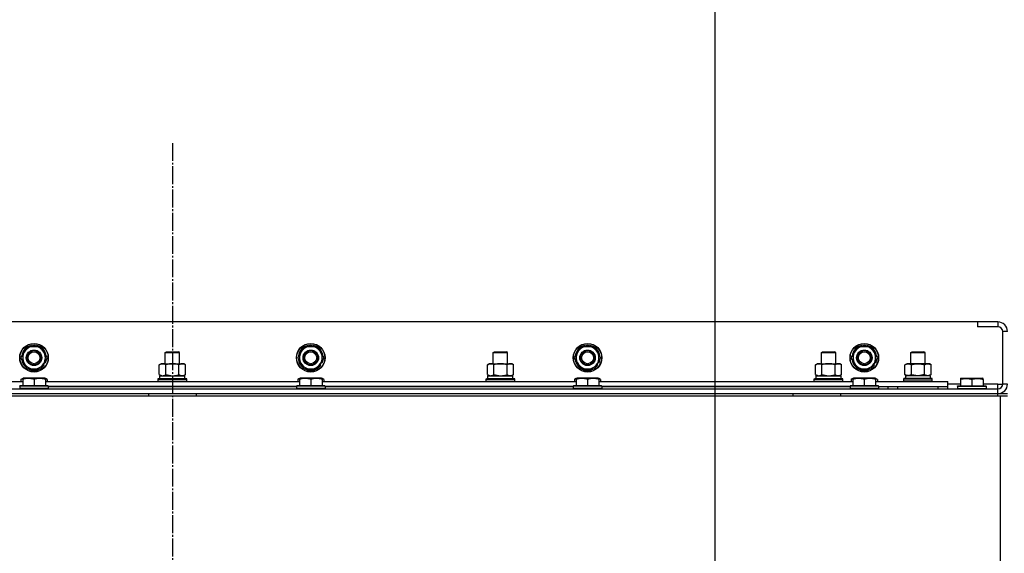
# Model space of a CAD drawing. Units: millimetres. Extents: x 0 to 32665, y -11 to 22275.
# Drawn here: x 22746 to 23572, y 18260 to 18708 of the extents above; entities that cross this region are included whole.
import ezdxf

# ---------------------------------------------------------------- set-up
doc = ezdxf.new("R2010")
doc.units = ezdxf.units.MM
doc.linetypes.add('K5LT_AXLED', pattern=[19.5, 15, -1.5, 1.5, -1.5])
doc.linetypes.add('K5LT_THIN', pattern=[0])
for name, color, linetype, true_color in [('DIM', 6, 'Continuous', 0xff00ff), ('OSI', 2, 'Continuous', 0xffff00), ('R', 1, 'Continuous', 0xff0000), ('WELDING', 7, 'Continuous', 0xffffff)]:
    doc.layers.add(name, color=color, linetype=linetype, true_color=true_color)

msp = doc.modelspace()

# ---------------------------------------------------------------- linework, layer by layer
at = {"layer": 'DIM', "color": 7, "linetype": 'K5LT_THIN', "lineweight": 30}
msp.add_line((23329.23, 17945.28), (23329.23, 19384.58), dxfattribs=at)
msp.add_line((23329.23, 17945.28), (23329.23, 19384.58), dxfattribs=at)
at = {"layer": 'OSI', "color": 30, "linetype": 'K5LT_AXLED', "lineweight": 30, "true_color": 0xff8000}
msp.add_line((22874.23, 18604.28), (22874.23, 14892.94), dxfattribs=at)
at = {"layer": 'R', "color": 7, "linetype": 'K5LT_THIN', "lineweight": 30}
for p, q in [((23549.23, 18454.28), (22199.23, 18454.28)), ((23549.23, 18454.28), (23549.23, 18450.28)), ((23566.23, 18454.28), (23549.23, 18454.28)), ((23566.23, 18450.28), (23549.23, 18450.28)), ((23566.23, 18454.28), (23566.23, 18450.28)), ((23570.23, 18402.28), (23570.23, 18446.28)), ((23574.23, 18446.28), (23570.23, 18446.28)), ((22750.01, 18429.03), (22752.75, 18433.78)), ((22752.75, 18433.78), (22763.72, 18433.78)), ((22763.72, 18433.78), (22769.2, 18424.28)), ((22982.01, 18429.03), (22984.75, 18433.78)), ((22984.75, 18433.78), (22995.72, 18433.78)), ((22995.72, 18433.78), (23001.2, 18424.28)), ((23214.01, 18429.03), (23216.75, 18433.78)), ((23216.75, 18433.78), (23227.72, 18433.78)), ((23227.72, 18433.78), (23233.2, 18424.28)), ((23446.01, 18429.03), (23448.75, 18433.78)), ((23448.75, 18433.78), (23459.72, 18433.78)), ((23459.72, 18433.78), (23465.2, 18424.28)), ((22747.26, 18424.28), (22750.01, 18429.03)), ((22752.75, 18414.78), (22747.26, 18424.28)), ((22769.2, 18424.28), (22766.46, 18419.53)), ((22868.23, 18428.7), (22869.23, 18429.28)), ((22868.23, 18419.28), (22868.23, 18428.7)), ((22868.23, 18419.28), (22868.23, 18428.7)), ((22868.23, 18428.7), (22880.23, 18428.7)), ((22869.23, 18429.28), (22879.23, 18429.28)), ((22880.23, 18428.7), (22879.23, 18429.28)), ((22880.23, 18419.28), (22880.23, 18428.7)), ((22979.26, 18424.28), (22982.01, 18429.03)), ((22984.75, 18414.78), (22979.26, 18424.28)), ((23001.2, 18424.28), (22998.46, 18419.53)), ((23143.23, 18428.7), (23144.23, 18429.28)), ((23143.23, 18419.28), (23143.23, 18428.7)), ((23143.23, 18419.28), (23143.23, 18428.7)), ((23143.23, 18428.7), (23155.23, 18428.7)), ((23144.23, 18429.28), (23154.23, 18429.28)), ((23155.23, 18428.7), (23154.23, 18429.28)), ((23155.23, 18419.28), (23155.23, 18428.7)), ((23211.26, 18424.28), (23214.01, 18429.03)), ((23216.75, 18414.78), (23211.26, 18424.28)), ((23233.2, 18424.28), (23230.46, 18419.53)), ((23418.23, 18428.7), (23419.23, 18429.28)), ((23418.23, 18419.28), (23418.23, 18428.7)), ((23418.23, 18428.7), (23430.23, 18428.7)), ((23418.23, 18419.28), (23418.23, 18428.7)), ((23419.23, 18429.28), (23429.23, 18429.28)), ((23430.23, 18428.7), (23429.23, 18429.28)), ((23430.23, 18419.28), (23430.23, 18428.7)), ((23443.26, 18424.28), (23446.01, 18429.03)), ((23448.75, 18414.78), (23443.26, 18424.28)), ((23465.2, 18424.28), (23462.46, 18419.53)), ((23493.23, 18428.7), (23494.23, 18429.28)), ((23493.23, 18419.28), (23493.23, 18428.7)), ((23493.23, 18428.7), (23505.23, 18428.7)), ((23494.23, 18429.28), (23504.23, 18429.28)), ((23505.23, 18428.7), (23504.23, 18429.28)), ((23505.23, 18419.28), (23505.23, 18428.7)), ((22763.72, 18414.78), (22752.75, 18414.78)), ((22766.46, 18419.53), (22763.72, 18414.78)), ((22765.31, 18417.54), (22765.96, 18417.17)), ((22765.89, 18418.55), (22766.71, 18418.08)), ((22767.79, 18419.93), (22766.97, 18420.41)), ((22863.26, 18418.43), (22864.73, 18419.28)), ((22863.26, 18418.43), (22864.73, 18419.28)), ((22863.26, 18410.13), (22863.26, 18418.43)), ((22864.73, 18419.28), (22868.23, 18419.28)), ((22864.73, 18419.28), (22882.46, 18419.28)), ((22868.75, 18410.13), (22868.75, 18418.43)), ((22879.72, 18410.13), (22879.72, 18418.43)), ((22880.23, 18419.28), (22883.73, 18419.28)), ((22882.46, 18419.28), (22883.73, 18419.28)), ((22885.2, 18418.43), (22883.73, 18419.28)), ((22885.2, 18418.43), (22883.73, 18419.28)), ((22885.2, 18410.13), (22885.2, 18418.43)), ((22995.72, 18414.78), (22984.75, 18414.78)), ((22998.46, 18419.53), (22995.72, 18414.78)), ((22997.31, 18417.54), (22997.96, 18417.17)), ((22997.89, 18418.55), (22998.71, 18418.08)), ((22999.79, 18419.93), (22998.97, 18420.41)), ((23138.26, 18418.43), (23139.73, 18419.28)), ((23138.26, 18418.43), (23139.73, 18419.28)), ((23138.26, 18410.13), (23138.26, 18418.43)), ((23139.73, 18419.28), (23143.23, 18419.28)), ((23139.73, 18419.28), (23157.46, 18419.28)), ((23143.75, 18410.13), (23143.75, 18418.43)), ((23154.72, 18410.13), (23154.72, 18418.43)), ((23155.23, 18419.28), (23158.73, 18419.28)), ((23157.46, 18419.28), (23158.73, 18419.28)), ((23160.2, 18418.43), (23158.73, 18419.28)), ((23160.2, 18418.43), (23158.73, 18419.28)), ((23160.2, 18410.13), (23160.2, 18418.43)), ((23227.72, 18414.78), (23216.75, 18414.78)), ((23230.46, 18419.53), (23227.72, 18414.78)), ((23229.31, 18417.54), (23229.96, 18417.17)), ((23229.89, 18418.55), (23230.71, 18418.08)), ((23231.79, 18419.93), (23230.97, 18420.41)), ((23413.26, 18418.43), (23414.73, 18419.28)), ((23413.26, 18418.43), (23414.73, 18419.28)), ((23413.26, 18410.13), (23413.26, 18418.43)), ((23414.73, 18419.28), (23418.23, 18419.28)), ((23414.73, 18419.28), (23432.46, 18419.28)), ((23418.75, 18410.13), (23418.75, 18418.43)), ((23429.72, 18410.13), (23429.72, 18418.43)), ((23430.23, 18419.28), (23433.73, 18419.28)), ((23432.46, 18419.28), (23433.73, 18419.28)), ((23435.2, 18418.43), (23433.73, 18419.28)), ((23435.2, 18418.43), (23433.73, 18419.28)), ((23435.2, 18410.13), (23435.2, 18418.43)), ((23459.72, 18414.78), (23448.75, 18414.78)), ((23462.46, 18419.53), (23459.72, 18414.78)), ((23461.31, 18417.54), (23461.96, 18417.17)), ((23461.89, 18418.55), (23462.71, 18418.08)), ((23463.79, 18419.93), (23462.97, 18420.41)), ((23488.26, 18418.43), (23489.73, 18419.28)), ((23488.26, 18410.13), (23488.26, 18418.43)), ((23491.01, 18419.28), (23489.73, 18419.28)), ((23508.73, 18419.28), (23491.01, 18419.28)), ((23493.75, 18410.13), (23493.75, 18418.43)), ((23504.72, 18410.13), (23504.72, 18418.43)), ((23510.2, 18418.43), (23508.73, 18419.28)), ((23510.2, 18410.13), (23510.2, 18418.43)), ((22747.26, 18406.13), (22749.26, 18407.28)), ((22747.26, 18406.13), (22747.26, 18404.28)), ((22748.73, 18406.98), (22749.26, 18407.28)), ((22748.73, 18406.13), (22748.73, 18406.98)), ((22748.73, 18406.13), (22748.73, 18400.78)), ((22767.2, 18407.28), (22749.26, 18407.28)), ((22758.23, 18406.13), (22758.23, 18400.78)), ((22767.73, 18406.98), (22767.2, 18407.28)), ((22769.2, 18406.13), (22767.2, 18407.28)), ((22767.73, 18406.98), (22767.73, 18406.13)), ((22767.73, 18406.13), (22767.73, 18400.78)), ((22769.2, 18406.13), (22769.2, 18404.28)), ((22862.23, 18406.48), (22862.41, 18406.78)), ((22862.23, 18404.58), (22862.23, 18406.48)), ((22862.23, 18404.58), (22862.23, 18406.48)), ((22862.23, 18406.48), (22874.23, 18406.48)), ((22862.41, 18406.78), (22874.23, 18406.78)), ((22863.26, 18410.13), (22864.73, 18409.28)), ((22863.73, 18409.28), (22884.73, 18409.28)), ((22863.73, 18406.78), (22863.73, 18409.28)), ((22863.73, 18406.78), (22884.73, 18406.78)), ((22874.23, 18406.78), (22886.06, 18406.78)), ((22874.23, 18406.48), (22886.23, 18406.48)), ((22885.2, 18410.13), (22883.73, 18409.28)), ((22884.73, 18406.78), (22884.73, 18409.28)), ((22886.23, 18406.48), (22886.06, 18406.78)), ((22886.23, 18404.58), (22886.23, 18406.48)), ((22886.23, 18404.58), (22886.23, 18406.48)), ((22979.26, 18406.13), (22981.26, 18407.28)), ((22979.26, 18406.13), (22979.26, 18404.28)), ((22980.73, 18406.98), (22981.26, 18407.28)), ((22980.73, 18406.13), (22980.73, 18406.98)), ((22980.73, 18406.13), (22980.73, 18400.78)), ((22999.2, 18407.28), (22981.26, 18407.28)), ((22990.23, 18406.13), (22990.23, 18400.78)), ((22999.73, 18406.98), (22999.2, 18407.28)), ((23001.2, 18406.13), (22999.2, 18407.28)), ((22999.73, 18406.98), (22999.73, 18406.13)), ((22999.73, 18406.13), (22999.73, 18400.78)), ((23001.2, 18406.13), (23001.2, 18404.28)), ((23137.23, 18406.48), (23137.41, 18406.78)), ((23137.23, 18404.58), (23137.23, 18406.48)), ((23137.23, 18404.58), (23137.23, 18406.48)), ((23137.23, 18406.48), (23149.23, 18406.48)), ((23137.41, 18406.78), (23149.23, 18406.78)), ((23138.26, 18410.13), (23139.73, 18409.28)), ((23138.73, 18409.28), (23159.73, 18409.28)), ((23138.73, 18406.78), (23138.73, 18409.28)), ((23138.73, 18406.78), (23159.73, 18406.78)), ((23149.23, 18406.78), (23161.06, 18406.78)), ((23149.23, 18406.48), (23161.23, 18406.48)), ((23160.2, 18410.13), (23158.73, 18409.28)), ((23159.73, 18406.78), (23159.73, 18409.28)), ((23161.23, 18406.48), (23161.06, 18406.78)), ((23161.23, 18404.58), (23161.23, 18406.48)), ((23161.23, 18404.58), (23161.23, 18406.48)), ((23211.26, 18406.13), (23213.26, 18407.28)), ((23211.26, 18406.13), (23211.26, 18404.28)), ((23212.73, 18406.98), (23213.26, 18407.28)), ((23212.73, 18406.13), (23212.73, 18406.98)), ((23212.73, 18406.13), (23212.73, 18400.78)), ((23231.2, 18407.28), (23213.26, 18407.28)), ((23222.23, 18406.13), (23222.23, 18400.78)), ((23233.2, 18406.13), (23231.2, 18407.28)), ((23231.73, 18406.98), (23231.2, 18407.28)), ((23231.73, 18406.98), (23231.73, 18406.13)), ((23231.73, 18406.13), (23231.73, 18400.78)), ((23233.2, 18406.13), (23233.2, 18404.28)), ((23412.23, 18406.48), (23412.41, 18406.78)), ((23412.23, 18404.58), (23412.23, 18406.48)), ((23412.23, 18404.58), (23412.23, 18406.48)), ((23412.23, 18406.48), (23424.23, 18406.48)), ((23412.41, 18406.78), (23424.23, 18406.78)), ((23413.26, 18410.13), (23414.73, 18409.28)), ((23413.73, 18409.28), (23434.73, 18409.28)), ((23413.73, 18406.78), (23413.73, 18409.28)), ((23413.73, 18406.78), (23434.73, 18406.78)), ((23424.23, 18406.78), (23436.06, 18406.78)), ((23424.23, 18406.48), (23436.23, 18406.48)), ((23435.2, 18410.13), (23433.73, 18409.28)), ((23434.73, 18406.78), (23434.73, 18409.28)), ((23436.23, 18406.48), (23436.06, 18406.78)), ((23436.23, 18404.58), (23436.23, 18406.48)), ((23436.23, 18404.58), (23436.23, 18406.48)), ((23443.26, 18406.13), (23445.26, 18407.28)), ((23443.26, 18406.13), (23443.26, 18404.28)), ((23444.73, 18406.98), (23445.26, 18407.28)), ((23444.73, 18406.13), (23444.73, 18406.98)), ((23444.73, 18406.13), (23444.73, 18400.78)), ((23463.2, 18407.28), (23445.26, 18407.28)), ((23454.23, 18406.13), (23454.23, 18400.78)), ((23463.73, 18406.98), (23463.2, 18407.28)), ((23465.2, 18406.13), (23463.2, 18407.28)), ((23463.73, 18406.98), (23463.73, 18406.13)), ((23463.73, 18406.13), (23463.73, 18400.78)), ((23465.2, 18406.13), (23465.2, 18404.28)), ((23487.23, 18406.48), (23487.41, 18406.78)), ((23487.23, 18404.58), (23487.23, 18406.48)), ((23511.23, 18406.48), (23487.23, 18406.48)), ((23511.06, 18406.78), (23487.41, 18406.78)), ((23488.26, 18410.13), (23489.73, 18409.28)), ((23488.78, 18409.28), (23488.86, 18407.9)), ((23488.78, 18409.28), (23488.99, 18409.28)), ((23509.73, 18409.28), (23488.99, 18409.28)), ((23510.2, 18410.13), (23508.73, 18409.28)), ((23509.73, 18406.78), (23509.73, 18409.28)), ((23511.23, 18406.48), (23511.06, 18406.78)), ((23511.23, 18404.58), (23511.23, 18406.48)), ((23534.73, 18406.98), (23535.26, 18407.28)), ((23534.73, 18406.98), (23535.26, 18407.28)), ((23534.73, 18406.98), (23534.73, 18406.13)), ((23534.73, 18406.13), (23534.73, 18400.78)), ((23535.26, 18407.28), (23553.2, 18407.28)), ((23535.26, 18407.28), (23548.72, 18407.28)), ((23544.23, 18406.13), (23544.23, 18400.78)), ((23548.72, 18407.28), (23553.2, 18407.28)), ((23553.73, 18406.98), (23553.2, 18407.28)), ((23553.73, 18406.98), (23553.2, 18407.28)), ((23553.73, 18406.13), (23553.73, 18406.98)), ((23553.73, 18406.13), (23553.73, 18400.78)), ((22182.23, 18398.28), (23566.23, 18398.28)), ((22535.73, 18404.28), (22748.73, 18404.28)), ((22746.23, 18400.48), (22746.41, 18400.78)), ((22746.23, 18400.48), (22746.23, 18398.58)), ((22770.23, 18400.48), (22746.23, 18400.48)), ((22770.23, 18398.58), (22746.23, 18398.58)), ((22746.23, 18398.58), (22746.41, 18398.28)), ((22770.06, 18400.78), (22746.41, 18400.78)), ((22767.73, 18404.28), (22980.73, 18404.28)), ((22770.23, 18400.48), (22770.06, 18400.78)), ((22770.23, 18398.58), (22770.06, 18398.28)), ((22770.23, 18400.48), (22770.23, 18398.58)), ((22978.23, 18400.28), (22770.23, 18400.28)), ((22770.23, 18400.28), (22978.23, 18400.28)), ((22862.23, 18404.58), (22862.41, 18404.28)), ((22862.23, 18404.58), (22862.41, 18404.28)), ((22862.23, 18404.58), (22874.23, 18404.58)), ((22874.23, 18404.58), (22886.23, 18404.58)), ((22886.23, 18404.58), (22886.06, 18404.28)), ((22886.23, 18404.58), (22886.06, 18404.28)), ((22978.23, 18400.48), (22978.41, 18400.78)), ((22978.23, 18400.48), (22978.23, 18398.58)), ((23002.23, 18400.48), (22978.23, 18400.48)), ((23002.23, 18398.58), (22978.23, 18398.58)), ((22978.23, 18398.58), (22978.41, 18398.28)), ((23002.06, 18400.78), (22978.41, 18400.78)), ((22999.73, 18404.28), (23212.73, 18404.28)), ((23002.23, 18400.48), (23002.06, 18400.78)), ((23002.23, 18398.58), (23002.06, 18398.28)), ((23002.23, 18400.48), (23002.23, 18398.58)), ((23210.23, 18400.28), (23002.23, 18400.28)), ((23002.23, 18400.28), (23210.23, 18400.28)), ((23137.23, 18404.58), (23137.41, 18404.28)), ((23137.23, 18404.58), (23137.41, 18404.28)), ((23137.23, 18404.58), (23149.23, 18404.58)), ((23149.23, 18404.58), (23161.23, 18404.58)), ((23161.23, 18404.58), (23161.06, 18404.28)), ((23161.23, 18404.58), (23161.06, 18404.28)), ((23210.23, 18400.48), (23210.41, 18400.78)), ((23210.23, 18400.48), (23210.23, 18398.58)), ((23234.23, 18400.48), (23210.23, 18400.48)), ((23234.23, 18398.58), (23210.23, 18398.58)), ((23210.23, 18398.58), (23210.41, 18398.28)), ((23234.06, 18400.78), (23210.41, 18400.78)), ((23231.73, 18404.28), (23444.73, 18404.28)), ((23234.23, 18400.48), (23234.06, 18400.78)), ((23234.23, 18398.58), (23234.06, 18398.28)), ((23234.23, 18400.48), (23234.23, 18398.58)), ((23442.23, 18400.28), (23234.23, 18400.28)), ((23234.23, 18400.28), (23442.23, 18400.28)), ((23412.23, 18404.58), (23412.41, 18404.28)), ((23412.23, 18404.58), (23412.41, 18404.28)), ((23412.23, 18404.58), (23424.23, 18404.58)), ((23424.23, 18404.58), (23436.23, 18404.58)), ((23436.23, 18404.58), (23436.06, 18404.28)), ((23436.23, 18404.58), (23436.06, 18404.28)), ((23442.23, 18400.48), (23442.41, 18400.78)), ((23442.23, 18400.48), (23442.23, 18398.58)), ((23466.23, 18400.48), (23442.23, 18400.48)), ((23466.23, 18398.58), (23442.23, 18398.58)), ((23442.23, 18398.58), (23442.41, 18398.28)), ((23466.06, 18400.78), (23442.41, 18400.78)), ((23463.73, 18404.28), (23524.23, 18404.28)), ((23466.23, 18400.48), (23466.06, 18400.78)), ((23466.23, 18398.58), (23466.06, 18398.28)), ((23466.23, 18400.48), (23466.23, 18398.58)), ((23466.23, 18400.28), (23524.23, 18400.28)), ((23466.23, 18398.28), (23466.23, 18398.58)), ((23474.23, 18398.28), (23474.23, 18400.28)), ((23474.23, 18398.28), (23474.23, 18400.28)), ((23482.23, 18400.28), (23516.23, 18400.28)), ((23482.23, 18398.28), (23482.23, 18400.28)), ((23487.23, 18404.58), (23487.41, 18404.28)), ((23511.23, 18404.58), (23487.23, 18404.58)), ((23511.23, 18404.58), (23511.06, 18404.28)), ((23516.23, 18398.28), (23516.23, 18400.28)), ((23524.23, 18400.28), (23524.23, 18404.28)), ((23534.73, 18402.28), (23524.23, 18402.28)), ((23524.23, 18398.28), (23524.23, 18400.28)), ((23532.23, 18400.48), (23532.41, 18400.78)), ((23532.23, 18400.48), (23532.41, 18400.78)), ((23532.23, 18400.48), (23532.23, 18398.58)), ((23532.23, 18400.48), (23556.23, 18400.48)), ((23532.23, 18400.48), (23532.23, 18398.58)), ((23532.23, 18398.58), (23556.23, 18398.58)), ((23532.23, 18398.58), (23532.41, 18398.28)), ((23532.23, 18398.58), (23532.41, 18398.28)), ((23532.41, 18400.78), (23556.06, 18400.78)), ((23532.41, 18400.78), (23534.73, 18400.78)), ((23566.23, 18402.28), (23553.73, 18402.28)), ((23556.23, 18400.48), (23556.06, 18400.78)), ((23556.23, 18398.58), (23556.06, 18398.28)), ((23556.23, 18398.58), (23556.06, 18398.28)), ((23556.23, 18400.48), (23556.23, 18398.58)), ((23556.23, 18400.48), (23556.23, 18398.58)), ((23566.23, 18398.28), (23566.23, 18402.28)), ((23566.23, 18402.28), (23570.23, 18402.28)), ((23566.23, 18394.28), (23566.23, 18398.28)), ((23574.23, 18402.28), (23570.23, 18402.28)), ((22180.23, 18392.28), (23568.23, 18392.28)), ((22182.23, 18394.28), (23566.23, 18394.28)), ((22752.23, 18394.28), (22854.23, 18394.28)), ((22854.23, 18394.28), (22854.23, 18392.28)), ((22894.23, 18394.28), (22894.23, 18392.28)), ((22894.23, 18394.28), (23394.23, 18394.28)), ((23394.23, 18394.28), (23394.23, 18392.28)), ((23434.23, 18394.28), (23434.23, 18392.28)), ((23434.23, 18394.28), (23566.23, 18394.28)), ((23482.23, 18394.28), (23489.73, 18394.28)), ((23508.73, 18394.28), (23566.23, 18394.28)), ((23566.23, 18392.28), (23566.23, 18394.28)), ((23566.23, 18394.28), (23574.23, 18394.28)), ((23568.23, 18392.28), (23574.23, 18392.28)), ((23568.23, 18392.28), (23568.23, 17890.28))]:
    msp.add_line(p, q, dxfattribs=at)
for centre, radius in [((22758.23, 18424.28), 12), ((22758.23, 18424.28), 11.83), ((22758.23, 18424.28), 6.5), ((22758.23, 18424.28), 6), ((22990.23, 18424.28), 12), ((22990.23, 18424.28), 11.83), ((22990.23, 18424.28), 6.5), ((22990.23, 18424.28), 6), ((23222.23, 18424.28), 12), ((23222.23, 18424.28), 11.83), ((23222.23, 18424.28), 6.5), ((23222.23, 18424.28), 6), ((23454.23, 18424.28), 12), ((23454.23, 18424.28), 11.83), ((23454.23, 18424.28), 6.5), ((23454.23, 18424.28), 6), ((22758.23, 18424.28), 5), ((22990.23, 18424.28), 5), ((23222.23, 18424.28), 5), ((23454.23, 18424.28), 5)]:
    msp.add_circle(centre, radius, dxfattribs=at)
for centre, radius, start, end in [((23566.23, 18446.28), 8, 0, 90), ((23566.23, 18446.28), 4, 0, 90), ((22758.23, 18424.28), 10.5, 124.79123, 175.20877), ((22758.23, 18424.28), 9.5, 330, 150), ((22758.23, 18424.28), 10.5, 64.79123, 115.20877), ((22758.23, 18424.28), 10.5, 4.79125, 55.20877), ((22990.23, 18424.28), 10.5, 124.79123, 175.20877), ((22990.23, 18424.28), 9.5, 330, 150), ((22990.23, 18424.28), 10.5, 64.79123, 115.20877), ((22990.23, 18424.28), 10.5, 4.79125, 55.20877), ((23222.23, 18424.28), 10.5, 124.79123, 175.20877), ((23222.23, 18424.28), 9.5, 330, 150), ((23222.23, 18424.28), 10.5, 64.79123, 115.20877), ((23222.23, 18424.28), 10.5, 4.79125, 55.20877), ((23454.23, 18424.28), 10.5, 124.79123, 175.20877), ((23454.23, 18424.28), 9.5, 330, 150), ((23454.23, 18424.28), 10.5, 64.79123, 115.20877), ((23454.23, 18424.28), 10.5, 4.79125, 55.20877), ((22758.23, 18424.28), 10.5, 184.79123, 235.20875), ((22758.23, 18424.28), 9.5, 150, 330), ((22758.23, 18424.28), 10.5, 335.53239, 355.20877), ((22990.23, 18424.28), 10.5, 184.79123, 235.20875), ((22990.23, 18424.28), 9.5, 150, 330), ((22990.23, 18424.28), 10.5, 335.53239, 355.20877), ((23222.23, 18424.28), 10.5, 184.79123, 235.20875), ((23222.23, 18424.28), 9.5, 150, 330), ((23222.23, 18424.28), 10.5, 335.53239, 355.20877), ((23454.23, 18424.28), 10.5, 184.79123, 235.20875), ((23454.23, 18424.28), 9.5, 150, 330), ((23454.23, 18424.28), 10.5, 335.53239, 355.20877), ((22758.23, 18424.28), 10.5, 244.79123, 295.20877), ((22758.23, 18424.28), 10.5, 304.79123, 317.35895), ((22758.23, 18424.28), 10.5, 317.35895, 323.81052), ((22990.23, 18424.28), 10.5, 244.79123, 295.20877), ((22990.23, 18424.28), 10.5, 304.79123, 317.35895), ((22990.23, 18424.28), 10.5, 317.35895, 323.81052), ((23222.23, 18424.28), 10.5, 244.79123, 295.20877), ((23222.23, 18424.28), 10.5, 304.79123, 317.35895), ((23222.23, 18424.28), 10.5, 317.35895, 323.81052), ((23454.23, 18424.28), 10.5, 244.79123, 295.20877), ((23454.23, 18424.28), 10.5, 304.79123, 317.35895), ((23454.23, 18424.28), 10.5, 317.35895, 323.81052), ((23566.23, 18402.28), 8, 270, 0), ((23566.23, 18402.28), 4, 270, 0)]:
    msp.add_arc(centre, radius, start, end, dxfattribs=at)
msp.add_ellipse((23499.23, 18404.35), major_axis=(0, 22.52), ratio=0.466308, start_param=1.350168, end_param=1.46277, dxfattribs=at)
at = {"layer": 'WELDING', "color": 7, "linetype": 'K5LT_THIN', "lineweight": 30}
for p, q in [((22748.73, 18406.78), (22747.26, 18406.13)), ((22769.2, 18406.13), (22767.73, 18406.78)), ((22863.26, 18410.13), (22866, 18409.28)), ((22866.01, 18409.28), (22868.73, 18410.12)), ((22868.73, 18410.12), (22868.75, 18410.13)), ((22868.75, 18410.13), (22874.23, 18409.28)), ((22874.23, 18409.28), (22879.65, 18410.11)), ((22879.65, 18410.11), (22879.72, 18410.13)), ((22980.73, 18406.78), (22979.26, 18406.13)), ((23001.2, 18406.13), (22999.73, 18406.78)), ((23138.26, 18410.13), (23141, 18409.28)), ((23141.01, 18409.28), (23143.73, 18410.12)), ((23143.73, 18410.12), (23143.75, 18410.13)), ((23143.75, 18410.13), (23149.23, 18409.28)), ((23149.23, 18409.28), (23154.65, 18410.11)), ((23154.65, 18410.11), (23154.72, 18410.13)), ((23212.73, 18406.78), (23211.26, 18406.13)), ((23233.2, 18406.13), (23231.73, 18406.78)), ((23413.26, 18410.13), (23416, 18409.28)), ((23416.01, 18409.28), (23418.73, 18410.12)), ((23418.73, 18410.12), (23418.75, 18410.13)), ((23418.75, 18410.13), (23424.23, 18409.28)), ((23424.23, 18409.28), (23429.65, 18410.11)), ((23429.65, 18410.11), (23429.72, 18410.13)), ((23444.73, 18406.78), (23443.26, 18406.13)), ((23465.2, 18406.13), (23463.73, 18406.78)), ((23493.82, 18410.11), (23493.75, 18410.13)), ((23499.23, 18409.28), (23493.82, 18410.11)), ((23504.72, 18410.13), (23499.23, 18409.28)), ((23504.74, 18410.12), (23504.72, 18410.13)), ((23507.46, 18409.28), (23504.74, 18410.12)), ((23510.2, 18410.13), (23507.46, 18409.28))]:
    msp.add_line(p, q, dxfattribs=at)
for points, knots in [([(22868.75, 18418.43), (22868.42, 18418.62), (22867.95, 18418.85), (22867.38, 18419.06), (22867.03, 18419.16), (22866.73, 18419.22), (22866.43, 18419.26), (22866.13, 18419.28), (22865.82, 18419.28), (22865.52, 18419.26), (22865.18, 18419.2), (22864.77, 18419.11), (22864.11, 18418.88), (22863.6, 18418.63), (22863.26, 18418.43)], [0, 0, 0, 0, 2.72415, 3.912285, 4.716446, 5.530362, 6.353984, 7.180289, 7.997717, 8.810544, 9.605533, 10.761675, 12.184093, 15, 15, 15, 15]), ([(22879.72, 18418.43), (22879.07, 18418.62), (22878.13, 18418.85), (22876.98, 18419.06), (22876.29, 18419.16), (22875.69, 18419.22), (22875.08, 18419.26), (22874.47, 18419.28), (22873.86, 18419.28), (22873.26, 18419.26), (22872.58, 18419.2), (22871.75, 18419.11), (22870.44, 18418.88), (22869.42, 18418.63), (22868.75, 18418.43)], [0, 0, 0, 0, 2.72415, 3.912285, 4.716446, 5.530362, 6.353984, 7.180289, 7.997717, 8.810544, 9.605533, 10.761675, 12.184093, 15, 15, 15, 15]), ([(22882.46, 18419.28), (22882.34, 18419.28), (22882.09, 18419.27), (22881.71, 18419.22), (22881.35, 18419.14), (22880.89, 18419), (22880.34, 18418.77), (22879.92, 18418.55), (22879.72, 18418.43)], [0, 0, 0, 0, 1.192024, 2.404251, 3.60809, 4.765234, 6.955738, 9, 9, 9, 9]), ([(22885.2, 18418.43), (22884.92, 18418.6), (22884.48, 18418.82), (22883.92, 18419.03), (22883.53, 18419.15), (22883.17, 18419.22), (22882.82, 18419.27), (22882.58, 18419.28), (22882.46, 18419.28)], [0, 0, 0, 0, 2.905563, 4.375924, 5.511195, 6.679161, 7.850161, 9, 9, 9, 9]), ([(23143.75, 18418.43), (23143.42, 18418.62), (23142.95, 18418.85), (23142.38, 18419.06), (23142.03, 18419.16), (23141.73, 18419.22), (23141.43, 18419.26), (23141.13, 18419.28), (23140.82, 18419.28), (23140.52, 18419.26), (23140.18, 18419.2), (23139.77, 18419.11), (23139.11, 18418.88), (23138.6, 18418.63), (23138.26, 18418.43)], [0, 0, 0, 0, 2.72415, 3.912285, 4.716446, 5.530362, 6.353984, 7.180289, 7.997717, 8.810544, 9.605533, 10.761675, 12.184093, 15, 15, 15, 15]), ([(23154.72, 18418.43), (23154.07, 18418.62), (23153.13, 18418.85), (23151.98, 18419.06), (23151.29, 18419.16), (23150.69, 18419.22), (23150.08, 18419.26), (23149.47, 18419.28), (23148.86, 18419.28), (23148.26, 18419.26), (23147.58, 18419.2), (23146.75, 18419.11), (23145.44, 18418.88), (23144.42, 18418.63), (23143.75, 18418.43)], [0, 0, 0, 0, 2.72415, 3.912285, 4.716446, 5.530362, 6.353984, 7.180289, 7.997717, 8.810544, 9.605533, 10.761675, 12.184093, 15, 15, 15, 15]), ([(23157.46, 18419.28), (23157.34, 18419.28), (23157.09, 18419.27), (23156.71, 18419.22), (23156.35, 18419.14), (23155.89, 18419), (23155.34, 18418.77), (23154.92, 18418.55), (23154.72, 18418.43)], [0, 0, 0, 0, 1.192024, 2.404251, 3.60809, 4.765234, 6.955738, 9, 9, 9, 9]), ([(23160.2, 18418.43), (23159.92, 18418.6), (23159.48, 18418.82), (23158.92, 18419.03), (23158.53, 18419.15), (23158.17, 18419.22), (23157.82, 18419.27), (23157.58, 18419.28), (23157.46, 18419.28)], [0, 0, 0, 0, 2.905563, 4.375924, 5.511195, 6.679161, 7.850161, 9, 9, 9, 9]), ([(23418.75, 18418.43), (23418.42, 18418.62), (23417.95, 18418.85), (23417.38, 18419.06), (23417.03, 18419.16), (23416.73, 18419.22), (23416.43, 18419.26), (23416.13, 18419.28), (23415.82, 18419.28), (23415.52, 18419.26), (23415.18, 18419.2), (23414.77, 18419.11), (23414.11, 18418.88), (23413.6, 18418.63), (23413.26, 18418.43)], [0, 0, 0, 0, 2.72415, 3.912285, 4.716446, 5.530362, 6.353984, 7.180289, 7.997717, 8.810544, 9.605533, 10.761675, 12.184093, 15, 15, 15, 15]), ([(23429.72, 18418.43), (23429.07, 18418.62), (23428.13, 18418.85), (23426.98, 18419.06), (23426.29, 18419.16), (23425.69, 18419.22), (23425.08, 18419.26), (23424.47, 18419.28), (23423.86, 18419.28), (23423.26, 18419.26), (23422.58, 18419.2), (23421.75, 18419.11), (23420.44, 18418.88), (23419.42, 18418.63), (23418.75, 18418.43)], [0, 0, 0, 0, 2.72415, 3.912285, 4.716446, 5.530362, 6.353984, 7.180289, 7.997717, 8.810544, 9.605533, 10.761675, 12.184093, 15, 15, 15, 15]), ([(23432.46, 18419.28), (23432.34, 18419.28), (23432.09, 18419.27), (23431.71, 18419.22), (23431.35, 18419.14), (23430.89, 18419), (23430.34, 18418.77), (23429.92, 18418.55), (23429.72, 18418.43)], [0, 0, 0, 0, 1.192024, 2.404251, 3.60809, 4.765234, 6.955738, 9, 9, 9, 9]), ([(23435.2, 18418.43), (23434.92, 18418.6), (23434.48, 18418.82), (23433.92, 18419.03), (23433.53, 18419.15), (23433.17, 18419.22), (23432.82, 18419.27), (23432.58, 18419.28), (23432.46, 18419.28)], [0, 0, 0, 0, 2.905563, 4.375924, 5.511195, 6.679161, 7.850161, 9, 9, 9, 9]), ([(23488.26, 18418.43), (23488.55, 18418.6), (23488.99, 18418.82), (23489.55, 18419.03), (23489.93, 18419.15), (23490.29, 18419.22), (23490.65, 18419.27), (23490.89, 18419.28), (23491.01, 18419.28)], [0, 0, 0, 0, 2.905563, 4.375924, 5.511195, 6.679161, 7.850161, 9, 9, 9, 9]), ([(23491.01, 18419.28), (23491.13, 18419.28), (23491.38, 18419.27), (23491.75, 18419.22), (23492.12, 18419.14), (23492.58, 18419), (23493.12, 18418.77), (23493.54, 18418.55), (23493.75, 18418.43)], [0, 0, 0, 0, 1.192024, 2.404251, 3.60809, 4.765234, 6.955738, 9, 9, 9, 9]), ([(23493.75, 18418.43), (23494.39, 18418.62), (23495.33, 18418.85), (23496.48, 18419.06), (23497.17, 18419.16), (23497.77, 18419.22), (23498.38, 18419.26), (23498.99, 18419.28), (23499.6, 18419.28), (23500.2, 18419.26), (23500.88, 18419.2), (23501.71, 18419.11), (23503.03, 18418.88), (23504.05, 18418.63), (23504.72, 18418.43)], [0, 0, 0, 0, 2.72415, 3.912285, 4.716446, 5.530362, 6.353984, 7.180289, 7.997717, 8.810544, 9.605533, 10.761675, 12.184093, 15, 15, 15, 15]), ([(23504.72, 18418.43), (23505.04, 18418.62), (23505.51, 18418.85), (23506.09, 18419.06), (23506.43, 18419.16), (23506.73, 18419.22), (23507.03, 18419.26), (23507.34, 18419.28), (23507.64, 18419.28), (23507.94, 18419.26), (23508.29, 18419.2), (23508.7, 18419.11), (23509.36, 18418.88), (23509.87, 18418.63), (23510.2, 18418.43)], [0, 0, 0, 0, 2.72415, 3.912285, 4.716446, 5.530362, 6.353984, 7.180289, 7.997717, 8.810544, 9.605533, 10.761675, 12.184093, 15, 15, 15, 15]), ([(22758.23, 18406.13), (22757.8, 18406.27), (22757.23, 18406.44), (22756.54, 18406.61), (22756.12, 18406.7), (22755.66, 18406.79), (22755.19, 18406.86), (22754.7, 18406.92), (22754.2, 18406.96), (22753.67, 18406.98), (22753.15, 18406.98), (22752.62, 18406.95), (22752, 18406.89), (22751.24, 18406.79), (22750.12, 18406.55), (22749.26, 18406.3), (22748.73, 18406.13)], [0, 0, 0, 0, 2.392038, 3.094773, 3.749673, 4.638938, 5.533553, 6.273967, 7.269403, 8.166492, 9.086699, 10.026159, 10.962726, 12.336972, 14.092661, 17, 17, 17, 17]), ([(22767.73, 18406.13), (22767.3, 18406.27), (22766.73, 18406.44), (22766.04, 18406.61), (22765.62, 18406.7), (22765.16, 18406.79), (22764.69, 18406.86), (22764.2, 18406.92), (22763.7, 18406.96), (22763.17, 18406.98), (22762.65, 18406.98), (22762.12, 18406.95), (22761.5, 18406.89), (22760.74, 18406.79), (22759.62, 18406.55), (22758.76, 18406.3), (22758.23, 18406.13)], [0, 0, 0, 0, 2.392038, 3.094773, 3.749673, 4.638938, 5.533553, 6.273967, 7.269403, 8.166492, 9.086699, 10.026159, 10.962726, 12.336972, 14.092661, 17, 17, 17, 17]), ([(22879.72, 18410.13), (22879.96, 18409.99), (22880.39, 18409.76), (22881, 18409.52), (22881.51, 18409.38), (22881.99, 18409.3), (22882.3, 18409.28), (22882.46, 18409.28)], [0, 0, 0, 0, 2.217775, 3.830428, 5.353122, 6.582558, 8, 8, 8, 8]), ([(22882.46, 18409.28), (22882.62, 18409.28), (22882.89, 18409.3), (22883.27, 18409.36), (22883.55, 18409.42), (22883.96, 18409.54), (22884.49, 18409.75), (22884.96, 18409.99), (22885.2, 18410.13)], [0, 0, 0, 0, 1.548206, 2.616755, 3.724998, 4.291764, 6.613357, 9, 9, 9, 9]), ([(22990.23, 18406.13), (22989.8, 18406.27), (22989.23, 18406.44), (22988.54, 18406.61), (22988.12, 18406.7), (22987.66, 18406.79), (22987.19, 18406.86), (22986.7, 18406.92), (22986.2, 18406.96), (22985.67, 18406.98), (22985.15, 18406.98), (22984.62, 18406.95), (22984, 18406.89), (22983.24, 18406.79), (22982.12, 18406.55), (22981.26, 18406.3), (22980.73, 18406.13)], [0, 0, 0, 0, 2.392038, 3.094773, 3.749673, 4.638938, 5.533553, 6.273967, 7.269403, 8.166492, 9.086699, 10.026159, 10.962726, 12.336972, 14.092661, 17, 17, 17, 17]), ([(22999.73, 18406.13), (22999.3, 18406.27), (22998.73, 18406.44), (22998.04, 18406.61), (22997.62, 18406.7), (22997.16, 18406.79), (22996.69, 18406.86), (22996.2, 18406.92), (22995.7, 18406.96), (22995.17, 18406.98), (22994.65, 18406.98), (22994.12, 18406.95), (22993.5, 18406.89), (22992.74, 18406.79), (22991.62, 18406.55), (22990.76, 18406.3), (22990.23, 18406.13)], [0, 0, 0, 0, 2.392038, 3.094773, 3.749673, 4.638938, 5.533553, 6.273967, 7.269403, 8.166492, 9.086699, 10.026159, 10.962726, 12.336972, 14.092661, 17, 17, 17, 17]), ([(23154.72, 18410.13), (23154.96, 18409.99), (23155.39, 18409.76), (23156, 18409.52), (23156.51, 18409.38), (23156.99, 18409.3), (23157.3, 18409.28), (23157.46, 18409.28)], [0, 0, 0, 0, 2.217775, 3.830428, 5.353122, 6.582558, 8, 8, 8, 8]), ([(23157.46, 18409.28), (23157.62, 18409.28), (23157.89, 18409.3), (23158.27, 18409.36), (23158.55, 18409.42), (23158.96, 18409.54), (23159.49, 18409.75), (23159.96, 18409.99), (23160.2, 18410.13)], [0, 0, 0, 0, 1.548206, 2.616755, 3.724998, 4.291764, 6.613357, 9, 9, 9, 9]), ([(23222.23, 18406.13), (23221.8, 18406.27), (23221.23, 18406.44), (23220.54, 18406.61), (23220.12, 18406.7), (23219.66, 18406.79), (23219.19, 18406.86), (23218.7, 18406.92), (23218.2, 18406.96), (23217.67, 18406.98), (23217.15, 18406.98), (23216.62, 18406.95), (23216, 18406.89), (23215.24, 18406.79), (23214.12, 18406.55), (23213.26, 18406.3), (23212.73, 18406.13)], [0, 0, 0, 0, 2.392038, 3.094773, 3.749673, 4.638938, 5.533553, 6.273967, 7.269403, 8.166492, 9.086699, 10.026159, 10.962726, 12.336972, 14.092661, 17, 17, 17, 17]), ([(23231.73, 18406.13), (23231.3, 18406.27), (23230.73, 18406.44), (23230.04, 18406.61), (23229.62, 18406.7), (23229.16, 18406.79), (23228.69, 18406.86), (23228.2, 18406.92), (23227.7, 18406.96), (23227.17, 18406.98), (23226.65, 18406.98), (23226.12, 18406.95), (23225.5, 18406.89), (23224.74, 18406.79), (23223.62, 18406.55), (23222.76, 18406.3), (23222.23, 18406.13)], [0, 0, 0, 0, 2.392038, 3.094773, 3.749673, 4.638938, 5.533553, 6.273967, 7.269403, 8.166492, 9.086699, 10.026159, 10.962726, 12.336972, 14.092661, 17, 17, 17, 17]), ([(23429.72, 18410.13), (23429.96, 18409.99), (23430.39, 18409.76), (23431, 18409.52), (23431.51, 18409.38), (23431.99, 18409.3), (23432.3, 18409.28), (23432.46, 18409.28)], [0, 0, 0, 0, 2.217775, 3.830428, 5.353122, 6.582558, 8, 8, 8, 8]), ([(23432.46, 18409.28), (23432.62, 18409.28), (23432.89, 18409.3), (23433.27, 18409.36), (23433.55, 18409.42), (23433.96, 18409.54), (23434.49, 18409.75), (23434.96, 18409.99), (23435.2, 18410.13)], [0, 0, 0, 0, 1.548206, 2.616755, 3.724998, 4.291764, 6.613357, 9, 9, 9, 9]), ([(23454.23, 18406.13), (23453.8, 18406.27), (23453.23, 18406.44), (23452.54, 18406.61), (23452.12, 18406.7), (23451.66, 18406.79), (23451.19, 18406.86), (23450.7, 18406.92), (23450.2, 18406.96), (23449.67, 18406.98), (23449.15, 18406.98), (23448.62, 18406.95), (23448, 18406.89), (23447.24, 18406.79), (23446.12, 18406.55), (23445.26, 18406.3), (23444.73, 18406.13)], [0, 0, 0, 0, 2.392038, 3.094773, 3.749673, 4.638938, 5.533553, 6.273967, 7.269403, 8.166492, 9.086699, 10.026159, 10.962726, 12.336972, 14.092661, 17, 17, 17, 17]), ([(23463.73, 18406.13), (23463.3, 18406.27), (23462.73, 18406.44), (23462.04, 18406.61), (23461.62, 18406.7), (23461.16, 18406.79), (23460.69, 18406.86), (23460.2, 18406.92), (23459.7, 18406.96), (23459.17, 18406.98), (23458.65, 18406.98), (23458.12, 18406.95), (23457.5, 18406.89), (23456.74, 18406.79), (23455.62, 18406.55), (23454.76, 18406.3), (23454.23, 18406.13)], [0, 0, 0, 0, 2.392038, 3.094773, 3.749673, 4.638938, 5.533553, 6.273967, 7.269403, 8.166492, 9.086699, 10.026159, 10.962726, 12.336972, 14.092661, 17, 17, 17, 17]), ([(23491.01, 18409.28), (23490.84, 18409.28), (23490.57, 18409.3), (23490.19, 18409.36), (23489.91, 18409.42), (23489.5, 18409.54), (23488.97, 18409.75), (23488.5, 18409.99), (23488.26, 18410.13)], [0, 0, 0, 0, 1.548206, 2.616755, 3.724998, 4.291764, 6.613357, 9, 9, 9, 9]), ([(23493.75, 18410.13), (23493.5, 18409.99), (23493.07, 18409.76), (23492.46, 18409.52), (23491.96, 18409.38), (23491.48, 18409.3), (23491.17, 18409.28), (23491.01, 18409.28)], [0, 0, 0, 0, 2.217775, 3.830428, 5.353122, 6.582558, 8, 8, 8, 8]), ([(23534.73, 18406.13), (23535.17, 18406.27), (23535.73, 18406.44), (23536.43, 18406.61), (23536.85, 18406.7), (23537.3, 18406.79), (23537.77, 18406.86), (23538.27, 18406.92), (23538.77, 18406.96), (23539.3, 18406.98), (23539.82, 18406.98), (23540.35, 18406.95), (23540.96, 18406.89), (23541.72, 18406.79), (23542.85, 18406.55), (23543.71, 18406.3), (23544.23, 18406.13)], [0, 0, 0, 0, 2.392038, 3.094773, 3.749673, 4.638938, 5.533553, 6.273967, 7.269403, 8.166492, 9.086699, 10.026159, 10.962726, 12.336972, 14.092661, 17, 17, 17, 17]), ([(23544.23, 18406.13), (23544.67, 18406.27), (23545.23, 18406.44), (23545.93, 18406.61), (23546.35, 18406.7), (23546.8, 18406.79), (23547.27, 18406.86), (23547.77, 18406.92), (23548.27, 18406.96), (23548.8, 18406.98), (23549.32, 18406.98), (23549.85, 18406.95), (23550.46, 18406.89), (23551.22, 18406.79), (23552.35, 18406.55), (23553.21, 18406.3), (23553.73, 18406.13)], [0, 0, 0, 0, 2.392038, 3.094773, 3.749673, 4.638938, 5.533553, 6.273967, 7.269403, 8.166492, 9.086699, 10.026159, 10.962726, 12.336972, 14.092661, 17, 17, 17, 17])]:
    msp.add_open_spline(points, degree=3, knots=knots, dxfattribs=at)

doc.saveas('drawing.dxf')
